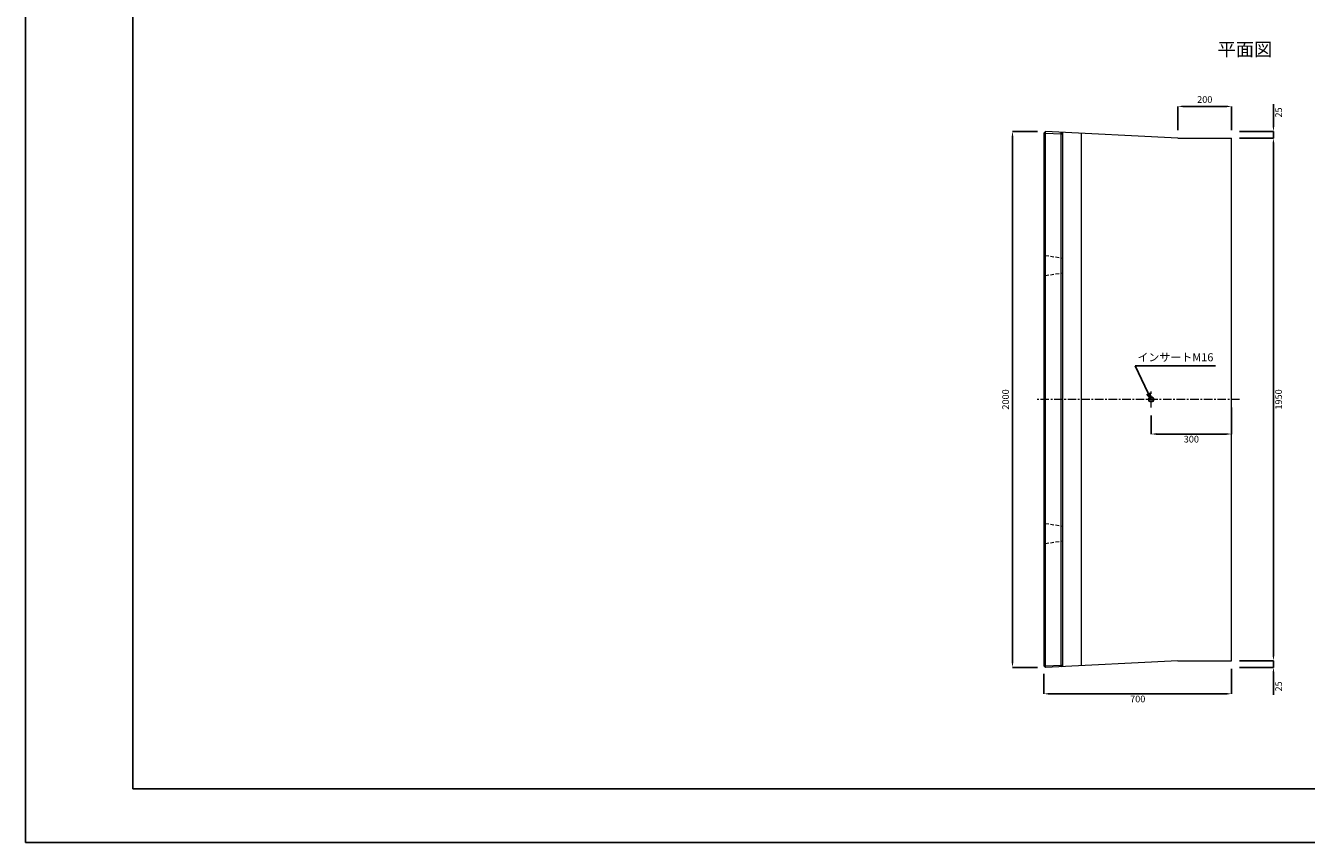
# Model space of a CAD drawing. Units: millimetres. Extents: x 269 to 8669, y 200 to 6140.
# Drawn here: x 269 to 5049, y 200 to 3248 of the extents above; entities that cross this region are included whole.
import ezdxf

# ---------------------------------------------------------------- set-up
doc = ezdxf.new("R2010")
doc.units = ezdxf.units.MM
doc.linetypes.add('CENTER', pattern=[50.8, 31.75, -6.35, 6.35, -6.35])
doc.linetypes.add('DASHED', pattern=[19.05, 12.7, -6.35])
doc.layers.get('DEFPOINTS').update_dxf_attribs({"color": 1})
for name, color, linetype, lineweight in [('S-center', 4, 'CENTER', 9), ('S-main', 7, 'Continuous', 15), ('S-shadw', 4, 'DASHED', 9), ('S-size', 7, 'Continuous', 9)]:
    doc.layers.add(name, color=color, linetype=linetype, lineweight=lineweight)
doc.layers.add('S-title', color=7, linetype='Continuous')
doc.styles.get("Standard").update_dxf_attribs({"font": 'txt.shx', "bigfont": 'extfont2.shx'})
doc.dimstyles.new('ISO-25', dxfattribs={"dimtxt": 2.5, "dimasz": 2.5, "dimexe": 1.25, "dimexo": 0.625, "dimtad": 2, "dimtxsty": 'Standard', "dimcen": 2.5, "dimadec": 0, "dimazin": 0, "dimtfac": 1, "dimtmove": 0, "dimatfit": 1, "dimfxl": 0, "dimarcsym": 0})

# ---------------------------------------------------------------- blocks, each defined once
blk = doc.blocks.new('*D21')
at = {"layer": 'DEFPOINTS', "color": 0}
for p in [(4769.4, 2828), (4925.7, 2828), (4769.4, 878)]:
    blk.add_point(p, dxfattribs=at)
at = {"layer": 'S-size', "color": 0, "lineweight": -2}
for p, q in [((4799.4, 2828), (4925.7, 2828)), ((4925.7, 898), (4925.7, 2808)), ((4799.4, 878), (4925.7, 878))]:
    blk.add_line(p, q, dxfattribs=at)
at = {"layer": 'S-size', "color": 0}
for points in [[(4922.4, 2808), (4929.1, 2808), (4925.7, 2828)], [(4922.4, 898), (4929.1, 898), (4925.7, 878)]]:
    blk.add_solid(points, dxfattribs=at)
at = {"layer": 'S-size', "color": 0, "insert": (4948.2, 1853), "char_height": 25, "attachment_point": 5, "rotation": 90}
blk.add_mtext('1950', dxfattribs=at)
blk = doc.blocks.new('*D22')
at = {"layer": 'DEFPOINTS', "color": 0}
for p in [(4769.4, 878), (4069.4, 859), (4769.4, 754.7)]:
    blk.add_point(p, dxfattribs=at)
at = {"layer": 'S-size', "color": 0, "lineweight": -2}
for p, q in [((4069.4, 829), (4069.4, 754.7)), ((4769.4, 848), (4769.4, 754.7)), ((4089.4, 754.7), (4749.4, 754.7))]:
    blk.add_line(p, q, dxfattribs=at)
at = {"layer": 'S-size', "color": 0}
for points in [[(4089.4, 758), (4089.4, 751.3), (4069.4, 754.7)], [(4749.4, 758), (4749.4, 751.3), (4769.4, 754.7)]]:
    blk.add_solid(points, dxfattribs=at)
at = {"layer": 'S-size', "color": 0, "insert": (4419.4, 732.2), "char_height": 25, "attachment_point": 5}
blk.add_mtext('700', dxfattribs=at)
blk = doc.blocks.new('*D27')
at = {"layer": 'DEFPOINTS', "color": 0}
for p in [(3952, 2853), (4075.4, 2853), (4075.4, 853)]:
    blk.add_point(p, dxfattribs=at)
at = {"layer": 'S-size', "color": 0, "lineweight": -2}
for p, q in [((4045.4, 2853), (3952, 2853)), ((3952, 873), (3952, 2833)), ((4045.4, 853), (3952, 853))]:
    blk.add_line(p, q, dxfattribs=at)
at = {"layer": 'S-size', "color": 0}
for points in [[(3948.7, 2833), (3955.3, 2833), (3952, 2853)], [(3948.7, 873), (3955.3, 873), (3952, 853)]]:
    blk.add_solid(points, dxfattribs=at)
at = {"layer": 'S-size', "color": 0, "insert": (3929.5, 1853), "char_height": 25, "attachment_point": 5, "rotation": 90}
blk.add_mtext('2000', dxfattribs=at)
blk = doc.blocks.new('*D34')
at = {"layer": 'DEFPOINTS', "color": 0}
for p in [(4469.4, 1823), (4769.4, 1853), (4469.4, 1724.1)]:
    blk.add_point(p, dxfattribs=at)
at = {"layer": 'S-size', "color": 0, "lineweight": -2}
for p, q in [((4769.4, 1823), (4769.4, 1724.1)), ((4469.4, 1793), (4469.4, 1724.1)), ((4749.4, 1724.1), (4489.4, 1724.1))]:
    blk.add_line(p, q, dxfattribs=at)
at = {"layer": 'S-size', "color": 0}
for points in [[(4489.4, 1727.4), (4489.4, 1720.8), (4469.4, 1724.1)], [(4749.4, 1727.4), (4749.4, 1720.8), (4769.4, 1724.1)]]:
    blk.add_solid(points, dxfattribs=at)
at = {"layer": 'S-size', "color": 0, "insert": (4619.4, 1701.6), "char_height": 25, "attachment_point": 5}
blk.add_mtext('300', dxfattribs=at)
blk = doc.blocks.new('*D41')
at = {"layer": 'DEFPOINTS', "color": 0}
for p in [(4769.4, 2853), (4769.4, 2828), (4925.7, 2853)]:
    blk.add_point(p, dxfattribs=at)
at = {"layer": 'S-size', "color": 0, "lineweight": -2}
for p, q in [((4925.7, 2873), (4925.7, 2954.7)), ((4799.4, 2853), (4925.7, 2853)), ((4799.4, 2828), (4925.7, 2828)), ((4925.7, 2828), (4925.7, 2853)), ((4925.7, 2808), (4925.7, 2788))]:
    blk.add_line(p, q, dxfattribs=at)
at = {"layer": 'S-size', "color": 0}
for points in [[(4922.4, 2873), (4929.1, 2873), (4925.7, 2853)], [(4922.4, 2808), (4929.1, 2808), (4925.7, 2828)]]:
    blk.add_solid(points, dxfattribs=at)
at = {"layer": 'S-size', "color": 0, "insert": (4948.2, 2923.8), "char_height": 25, "attachment_point": 5, "rotation": 90}
blk.add_mtext('25', dxfattribs=at)
blk = doc.blocks.new('*D44')
at = {"layer": 'DEFPOINTS', "color": 0}
for p in [(4769.4, 878), (4769.4, 853), (4925.7, 853)]:
    blk.add_point(p, dxfattribs=at)
at = {"layer": 'S-size', "color": 0, "lineweight": -2}
for p, q in [((4925.7, 898), (4925.7, 918)), ((4799.4, 878), (4925.7, 878)), ((4925.7, 878), (4925.7, 853)), ((4799.4, 853), (4925.7, 853)), ((4925.7, 833), (4925.7, 751.3))]:
    blk.add_line(p, q, dxfattribs=at)
at = {"layer": 'S-size', "color": 0}
for points in [[(4922.4, 898), (4929.1, 898), (4925.7, 878)], [(4922.4, 833), (4929.1, 833), (4925.7, 853)]]:
    blk.add_solid(points, dxfattribs=at)
at = {"layer": 'S-size', "color": 0, "insert": (4948.2, 782.2), "char_height": 25, "attachment_point": 5, "rotation": 90}
blk.add_mtext('25', dxfattribs=at)
blk = doc.blocks.new('*D46')
at = {"layer": 'DEFPOINTS', "color": 0}
for p in [(4769.4, 2946.5), (4569.4, 2828), (4769.4, 2828)]:
    blk.add_point(p, dxfattribs=at)
at = {"layer": 'S-size', "color": 0, "lineweight": -2}
for p, q in [((4569.4, 2858), (4569.4, 2946.5)), ((4589.4, 2946.5), (4749.4, 2946.5)), ((4769.4, 2858), (4769.4, 2946.5))]:
    blk.add_line(p, q, dxfattribs=at)
at = {"layer": 'S-size', "color": 0}
for points in [[(4589.4, 2949.8), (4589.4, 2943.2), (4569.4, 2946.5)], [(4749.4, 2949.8), (4749.4, 2943.2), (4769.4, 2946.5)]]:
    blk.add_solid(points, dxfattribs=at)
at = {"layer": 'S-size', "color": 0, "insert": (4669.4, 2969), "char_height": 25, "attachment_point": 5}
blk.add_mtext('200', dxfattribs=at)

msp = doc.modelspace()

# ---------------------------------------------------------------- linework, layer by layer
at = {"layer": 'DEFPOINTS'}
msp.add_lwpolyline([(269.382, 200.288), (8669.382, 200.288), (8669.382, 6140.288), (269.382, 6140.288)], close=True, dxfattribs=at)
at = {"layer": 'S-center'}
for p, q in [((4469.382, 1823.003), (4469.382, 1883.003)), ((4799.382, 1853.003), (4039.382, 1853.003))]:
    msp.add_line(p, q, dxfattribs=at)
at = {"layer": 'S-main'}
for p, q in [((4069.382, 2847.003), (4075.382, 2853.003)), ((4069.382, 2847.003), (4069.382, 859.003)), ((4069.382, 2847.003), (4075.382, 2846.995)), ((4075.382, 853.003), (4075.382, 2853.003)), ((4569.382, 2828.003), (4075.382, 2853.003)), ((4075.382, 2846.995), (4133.382, 2844.06)), ((4133.382, 855.938), (4133.382, 2850.068)), ((4133.382, 2850.068), (4139.382, 2843.764)), ((4133.382, 2844.06), (4139.382, 2843.764)), ((4139.382, 856.242), (4139.382, 2849.764)), ((4209.382, 859.785), (4209.382, 2846.222)), ((4569.382, 2828.003), (4769.382, 2828.003)), ((4769.382, 878.003), (4769.382, 2828.003)), ((4569.382, 878.003), (4075.382, 853.003)), ((4075.382, 859.011), (4133.382, 861.946)), ((4133.382, 855.938), (4139.382, 862.242)), ((4133.382, 861.946), (4139.382, 862.242)), ((4569.382, 878.003), (4769.382, 878.003)), ((4069.382, 859.003), (4075.382, 859.011)), ((4069.382, 859.003), (4075.382, 853.003))]:
    msp.add_line(p, q, dxfattribs=at)
for radius in [10, 8]:
    msp.add_circle((4469.382, 1853.003), radius, dxfattribs=at)
at = {"layer": 'S-shadw'}
for p, q in [((4069.382, 2396.503), (4075.382, 2390.503)), ((4075.382, 2390.503), (4139.382, 2380.503)), ((4069.382, 2309.503), (4075.382, 2315.503)), ((4075.382, 2315.503), (4139.382, 2325.503)), ((4069.382, 1396.503), (4075.382, 1390.503)), ((4075.382, 1390.503), (4139.382, 1380.503)), ((4069.382, 1309.503), (4075.382, 1315.503)), ((4075.382, 1315.503), (4139.382, 1325.503))]:
    msp.add_line(p, q, dxfattribs=at)
at = {"layer": 'S-title'}
msp.add_lwpolyline([(669.382, 400.288), (8469.382, 400.288), (8469.382, 5940.288), (669.382, 5940.288)], close=True, dxfattribs=at)

# ---------------------------------------------------------------- texts
at = {"layer": 'S-size', "attachment_point": 5}
for s, insert, char_height, width in [('平面図', (4819.382, 3153.003), 50, 1499.99887), ('インサートM16', (4559.933, 2006.608), 30, 300.05791)]:
    msp.add_mtext(s, dxfattribs=dict(at, insert=insert, char_height=char_height, width=width))

# ---------------------------------------------------------------- dimensions: what is measured, and where the dimension line sits
at = {"layer": 'S-size'}
for base, p1, p2, picture, middle in [((4769.382, 2946.501), (4569.382, 2828.003), (4769.382, 2828.003), '*D46', (4669.382, 2969.001)), ((4469.382, 1724.084), (4769.382, 1853.003), (4469.382, 1823.003), '*D34', (4619.382, 1701.584)), ((4769.382, 754.653), (4069.382, 859.003), (4769.382, 878.003), '*D22', (4419.382, 732.153))]:
    dim = msp.add_linear_dim(base=base, p1=p1, p2=p2, dimstyle='ISO-25', override={"dimtxt": 25, "dimasz": 20, "dimexe": 0, "dimexo": 30, "dimgap": 10}, dxfattribs=at)
    dim.commit()
    dim.dimension.update_dxf_attribs({"geometry": picture, "text_midpoint": middle})
for base, p1, p2, angle, picture, middle in [((4925.748, 2853.003), (4769.382, 2828.003), (4769.382, 2853.003), 90, '*D41', (4948.248, 2923.836)), ((3952.006, 2853.003), (4075.382, 853.003), (4075.382, 2853.003), 90, '*D27', (3929.506, 1853.003)), ((4925.748, 2828.003), (4769.382, 878.003), (4769.382, 2828.003), 90, '*D21', (4948.248, 1853.003)), ((4925.748, 853.003), (4769.382, 878.003), (4769.382, 853.003), 270, '*D44', (4948.248, 782.17))]:
    dim = msp.add_linear_dim(base=base, p1=p1, p2=p2, angle=angle, dimstyle='ISO-25', override={"dimtxt": 25, "dimasz": 20, "dimexe": 0, "dimexo": 30, "dimgap": 10}, dxfattribs=at)
    dim.commit()
    dim.dimension.update_dxf_attribs({"geometry": picture, "text_midpoint": middle})

# ---------------------------------------------------------------- leaders
msp.add_leader([(4469.382, 1853.003), (4409.904, 1978.003), (4709.962, 1978.003)], dimstyle='ISO-25', override={"dimasz": 25, "dimtad": 0, "dimldrblk": 'Open30'}, dxfattribs=at)

doc.saveas('drawing.dxf')
